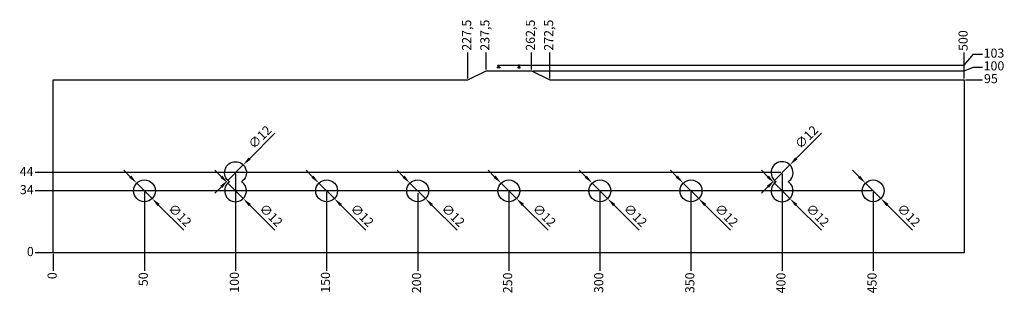
# Model space of a CAD drawing. Extents: x -18 to 522, y -22 to 128.
import ezdxf

# ---------------------------------------------------------------- set-up
doc = ezdxf.new("R2010")
doc.units = 0
doc.layers.get('0').update_dxf_attribs({"linetype": 'CONTINUOUS'})
doc.layers.get('DEFPOINTS').update_dxf_attribs({"linetype": 'CONTINUOUS'})
doc.layers.add('BEMASSUNG', color=7, linetype='CONTINUOUS')
doc.layers.add('GLEIS', color=7, linetype='CONTINUOUS')
doc.styles.get("Standard").update_dxf_attribs({"font": 'arial.ttf'})
doc.dimstyles.new('ISO-25', dxfattribs={"dimtxt": 2.5, "dimasz": 2.5, "dimexe": 1.25, "dimexo": 0.625, "dimtad": 1, "dimtxsty": 'STANDARD', "dimcen": 2.5, "dimazin": 3, "dimtfac": 1, "dimtmove": 0, "dimatfit": 3})

# ---------------------------------------------------------------- blocks, each defined once
blk = doc.blocks.new('*D1')
at = {"layer": 'BEMASSUNG', "color": 0}
blk.add_line((50, 33.38), (50, -10), dxfattribs=at)
at = {"layer": 'DEFPOINTS', "color": 0}
for p in [(50, 34), (0, 0), (50, -10)]:
    blk.add_point(p, dxfattribs=at)
at = {"layer": 'BEMASSUNG', "color": 0, "insert": (50, -14.57), "char_height": 5, "attachment_point": 5, "rotation": 90}
blk.add_mtext('50', dxfattribs=at)
blk = doc.blocks.new('*D2')
at = {"layer": 'BEMASSUNG', "color": 0}
blk.add_line((100, 43.38), (100, -10), dxfattribs=at)
at = {"layer": 'DEFPOINTS', "color": 0}
for p in [(100, 44), (0, 0), (100, -10)]:
    blk.add_point(p, dxfattribs=at)
at = {"layer": 'BEMASSUNG', "color": 0, "insert": (100, -16.28), "char_height": 5, "attachment_point": 5, "rotation": 90}
blk.add_mtext('100', dxfattribs=at)
blk = doc.blocks.new('*D3')
at = {"layer": 'BEMASSUNG', "color": 0}
blk.add_line((150, 33.38), (150, -10), dxfattribs=at)
at = {"layer": 'DEFPOINTS', "color": 0}
for p in [(150, 34), (0, 0), (150, -10)]:
    blk.add_point(p, dxfattribs=at)
at = {"layer": 'BEMASSUNG', "color": 0, "insert": (150, -16.28), "char_height": 5, "attachment_point": 5, "rotation": 90}
blk.add_mtext('150', dxfattribs=at)
blk = doc.blocks.new('*D4')
at = {"layer": 'BEMASSUNG', "color": 0}
blk.add_line((200, 32.75), (200, -10), dxfattribs=at)
at = {"layer": 'DEFPOINTS', "color": 0}
for p in [(200, 33.38), (0, 0), (200, -10)]:
    blk.add_point(p, dxfattribs=at)
at = {"layer": 'BEMASSUNG', "color": 0, "insert": (200, -16.56), "char_height": 5, "attachment_point": 5, "rotation": 90}
blk.add_mtext('200', dxfattribs=at)
blk = doc.blocks.new('*D5')
at = {"layer": 'BEMASSUNG', "color": 0}
blk.add_line((250, 33.38), (250, -10), dxfattribs=at)
at = {"layer": 'DEFPOINTS', "color": 0}
for p in [(250, 34), (0, 0), (250, -10)]:
    blk.add_point(p, dxfattribs=at)
at = {"layer": 'BEMASSUNG', "color": 0, "insert": (250, -16.56), "char_height": 5, "attachment_point": 5, "rotation": 90}
blk.add_mtext('250', dxfattribs=at)
blk = doc.blocks.new('*D6')
at = {"layer": 'BEMASSUNG', "color": 0}
blk.add_line((300, 33.38), (300, -10), dxfattribs=at)
at = {"layer": 'DEFPOINTS', "color": 0}
for p in [(300, 34), (0, 0), (300, -10)]:
    blk.add_point(p, dxfattribs=at)
at = {"layer": 'BEMASSUNG', "color": 0, "insert": (300, -16.51), "char_height": 5, "attachment_point": 5, "rotation": 90}
blk.add_mtext('300', dxfattribs=at)
blk = doc.blocks.new('*D7')
at = {"layer": 'BEMASSUNG', "color": 0}
blk.add_line((350, 33.38), (350, -10), dxfattribs=at)
at = {"layer": 'DEFPOINTS', "color": 0}
for p in [(350, 34), (0, 0), (350, -10)]:
    blk.add_point(p, dxfattribs=at)
at = {"layer": 'BEMASSUNG', "color": 0, "insert": (350, -16.51), "char_height": 5, "attachment_point": 5, "rotation": 90}
blk.add_mtext('350', dxfattribs=at)
blk = doc.blocks.new('*D8')
at = {"layer": 'BEMASSUNG', "color": 0}
blk.add_line((400, 43.38), (400, -10), dxfattribs=at)
at = {"layer": 'DEFPOINTS', "color": 0}
for p in [(400, 44), (0, 0), (400, -10)]:
    blk.add_point(p, dxfattribs=at)
at = {"layer": 'BEMASSUNG', "color": 0, "insert": (400, -16.62), "char_height": 5, "attachment_point": 5, "rotation": 90}
blk.add_mtext('400', dxfattribs=at)
blk = doc.blocks.new('*D9')
at = {"layer": 'BEMASSUNG', "color": 0}
blk.add_line((450, 33.38), (450, -10), dxfattribs=at)
at = {"layer": 'DEFPOINTS', "color": 0}
for p in [(450, 34), (0, 0), (450, -10)]:
    blk.add_point(p, dxfattribs=at)
at = {"layer": 'BEMASSUNG', "color": 0, "insert": (450, -16.62), "char_height": 5, "attachment_point": 5, "rotation": 90}
blk.add_mtext('450', dxfattribs=at)
blk = doc.blocks.new('*D10')
at = {"layer": 'BEMASSUNG', "color": 0}
blk.add_line((-0.62, 0), (-10, 0), dxfattribs=at)
at = {"layer": 'DEFPOINTS', "color": 0}
for p in [(-10, 0), (0, 0), (0, 0)]:
    blk.add_point(p, dxfattribs=at)
at = {"layer": 'BEMASSUNG', "color": 0, "insert": (-12.63, 0), "char_height": 5, "attachment_point": 5}
blk.add_mtext('0', dxfattribs=at)
blk = doc.blocks.new('*D11')
at = {"layer": 'BEMASSUNG', "color": 0}
blk.add_line((449.38, 34), (-10, 34), dxfattribs=at)
at = {"layer": 'DEFPOINTS', "color": 0}
for p in [(-10, 34), (450, 34), (0, 0)]:
    blk.add_point(p, dxfattribs=at)
at = {"layer": 'BEMASSUNG', "color": 0, "insert": (-14.57, 34), "char_height": 5, "attachment_point": 5}
blk.add_mtext('34', dxfattribs=at)
blk = doc.blocks.new('*D12')
at = {"layer": 'BEMASSUNG', "color": 0}
blk.add_line((399.38, 44), (-10, 44), dxfattribs=at)
at = {"layer": 'DEFPOINTS', "color": 0}
for p in [(-10, 44), (400, 44), (0, 0)]:
    blk.add_point(p, dxfattribs=at)
at = {"layer": 'BEMASSUNG', "color": 0, "insert": (-14.67, 44), "char_height": 5, "attachment_point": 5}
blk.add_mtext('44', dxfattribs=at)
blk = doc.blocks.new('*D13')
at = {"layer": 'BEMASSUNG', "color": 0}
blk.add_line((227.5, 95.62), (227.5, 110), dxfattribs=at)
at = {"layer": 'DEFPOINTS', "color": 0}
for p in [(227.5, 110), (227.5, 95), (0, 0)]:
    blk.add_point(p, dxfattribs=at)
at = {"layer": 'BEMASSUNG', "color": 0, "insert": (227.5, 119.5), "char_height": 5, "attachment_point": 5, "rotation": 90}
blk.add_mtext('227,5', dxfattribs=at)
blk = doc.blocks.new('*D14')
at = {"layer": 'BEMASSUNG', "color": 0}
blk.add_line((237.5, 100.63), (237.5, 110), dxfattribs=at)
at = {"layer": 'DEFPOINTS', "color": 0}
for p in [(237.5, 110), (237.5, 100), (0, 0)]:
    blk.add_point(p, dxfattribs=at)
at = {"layer": 'BEMASSUNG', "color": 0, "insert": (237.5, 119.5), "char_height": 5, "attachment_point": 5, "rotation": 90}
blk.add_mtext('237,5', dxfattribs=at)
blk = doc.blocks.new('*D15')
at = {"layer": 'BEMASSUNG', "color": 0}
blk.add_line((262.5, 100.62), (262.5, 110), dxfattribs=at)
at = {"layer": 'DEFPOINTS', "color": 0}
for p in [(262.5, 110), (262.5, 100), (0, 0)]:
    blk.add_point(p, dxfattribs=at)
at = {"layer": 'BEMASSUNG', "color": 0, "insert": (262.5, 119.5), "char_height": 5, "attachment_point": 5, "rotation": 90}
blk.add_mtext('262,5', dxfattribs=at)
blk = doc.blocks.new('*D16')
at = {"layer": 'BEMASSUNG', "color": 0}
blk.add_line((272.5, 95.62), (272.5, 110), dxfattribs=at)
at = {"layer": 'DEFPOINTS', "color": 0}
for p in [(272.5, 110), (272.5, 95), (0, 0)]:
    blk.add_point(p, dxfattribs=at)
at = {"layer": 'BEMASSUNG', "color": 0, "insert": (272.5, 119.5), "char_height": 5, "attachment_point": 5, "rotation": 90}
blk.add_mtext('272,5', dxfattribs=at)
blk = doc.blocks.new('*D17')
at = {"layer": 'BEMASSUNG', "color": 0}
blk.add_line((500, 95.62), (500, 110), dxfattribs=at)
at = {"layer": 'DEFPOINTS', "color": 0}
for p in [(500, 110), (500, 95), (0, 0)]:
    blk.add_point(p, dxfattribs=at)
at = {"layer": 'BEMASSUNG', "color": 0, "insert": (500, 116.52), "char_height": 5, "attachment_point": 5, "rotation": 90}
blk.add_mtext('500', dxfattribs=at)
blk = doc.blocks.new('*D18')
at = {"layer": 'BEMASSUNG', "color": 0}
blk.add_line((500.63, 95), (510, 95), dxfattribs=at)
at = {"layer": 'DEFPOINTS', "color": 0}
for p in [(500, 95), (510, 95), (0, 0)]:
    blk.add_point(p, dxfattribs=at)
at = {"layer": 'BEMASSUNG', "color": 0, "insert": (514.6, 95), "char_height": 5, "attachment_point": 5}
blk.add_mtext('95', dxfattribs=at)
blk = doc.blocks.new('*D19')
at = {"layer": 'BEMASSUNG', "color": 0}
for p, q in [((263.12, 100), (500, 100)), ((500, 100), (505, 102)), ((505, 102), (510, 102))]:
    blk.add_line(p, q, dxfattribs=at)
at = {"layer": 'DEFPOINTS', "color": 0}
for p in [(262.5, 100), (510, 102), (0, 0)]:
    blk.add_point(p, dxfattribs=at)
at = {"layer": 'BEMASSUNG', "color": 0, "insert": (516.28, 102), "char_height": 5, "attachment_point": 5}
blk.add_mtext('100', dxfattribs=at)
blk = doc.blocks.new('*D20')
at = {"layer": 'BEMASSUNG', "color": 0}
for p, q in [((42.22, 41.78), (38.69, 45.31)), ((45.76, 38.24), (54.24, 29.76)), ((71.6, 12.4), (57.78, 26.22))]:
    blk.add_line(p, q, dxfattribs=at)
for points in [[(42.81, 42.37), (41.63, 41.19), (45.76, 38.24)], [(58.37, 26.81), (57.19, 25.63), (54.24, 29.76)]]:
    blk.add_solid(points, dxfattribs=at)
at = {"layer": 'DEFPOINTS', "color": 0}
for p in [(45.76, 38.24), (54.24, 29.76)]:
    blk.add_point(p, dxfattribs=at)
at = {"layer": 'BEMASSUNG', "color": 0, "insert": (69.07, 20.15), "char_height": 5, "attachment_point": 5, "rotation": 315}
blk.add_mtext('∅12', dxfattribs=at)
blk = doc.blocks.new('*D21')
at = {"layer": 'BEMASSUNG', "color": 0}
for p, q in [((142.22, 41.78), (138.69, 45.31)), ((145.76, 38.24), (154.24, 29.76)), ((171.6, 12.4), (157.78, 26.22))]:
    blk.add_line(p, q, dxfattribs=at)
for points in [[(142.81, 42.37), (141.63, 41.19), (145.76, 38.24)], [(158.37, 26.81), (157.19, 25.63), (154.24, 29.76)]]:
    blk.add_solid(points, dxfattribs=at)
at = {"layer": 'DEFPOINTS', "color": 0}
for p in [(145.76, 38.24), (154.24, 29.76)]:
    blk.add_point(p, dxfattribs=at)
at = {"layer": 'BEMASSUNG', "color": 0, "insert": (169.07, 20.15), "char_height": 5, "attachment_point": 5, "rotation": 315}
blk.add_mtext('∅12', dxfattribs=at)
blk = doc.blocks.new('*D22')
at = {"layer": 'BEMASSUNG', "color": 0}
for p, q in [((192.22, 41.78), (188.69, 45.31)), ((195.76, 38.24), (204.24, 29.76)), ((221.6, 12.4), (207.78, 26.22))]:
    blk.add_line(p, q, dxfattribs=at)
for points in [[(192.81, 42.37), (191.63, 41.19), (195.76, 38.24)], [(208.37, 26.81), (207.19, 25.63), (204.24, 29.76)]]:
    blk.add_solid(points, dxfattribs=at)
at = {"layer": 'DEFPOINTS', "color": 0}
for p in [(195.76, 38.24), (204.24, 29.76)]:
    blk.add_point(p, dxfattribs=at)
at = {"layer": 'BEMASSUNG', "color": 0, "insert": (219.07, 20.15), "char_height": 5, "attachment_point": 5, "rotation": 315}
blk.add_mtext('∅12', dxfattribs=at)
blk = doc.blocks.new('*D23')
at = {"layer": 'BEMASSUNG', "color": 0}
for p, q in [((242.22, 41.78), (238.69, 45.31)), ((245.76, 38.24), (254.24, 29.76)), ((271.6, 12.4), (257.78, 26.22))]:
    blk.add_line(p, q, dxfattribs=at)
for points in [[(242.81, 42.37), (241.63, 41.19), (245.76, 38.24)], [(258.37, 26.81), (257.19, 25.63), (254.24, 29.76)]]:
    blk.add_solid(points, dxfattribs=at)
at = {"layer": 'DEFPOINTS', "color": 0}
for p in [(245.76, 38.24), (254.24, 29.76)]:
    blk.add_point(p, dxfattribs=at)
at = {"layer": 'BEMASSUNG', "color": 0, "insert": (269.07, 20.15), "char_height": 5, "attachment_point": 5, "rotation": 315}
blk.add_mtext('∅12', dxfattribs=at)
blk = doc.blocks.new('*D24')
at = {"layer": 'BEMASSUNG', "color": 0}
for p, q in [((292.22, 41.78), (288.69, 45.31)), ((295.76, 38.24), (304.24, 29.76)), ((321.6, 12.4), (307.78, 26.22))]:
    blk.add_line(p, q, dxfattribs=at)
for points in [[(292.81, 42.37), (291.63, 41.19), (295.76, 38.24)], [(308.37, 26.81), (307.19, 25.63), (304.24, 29.76)]]:
    blk.add_solid(points, dxfattribs=at)
at = {"layer": 'DEFPOINTS', "color": 0}
for p in [(295.76, 38.24), (304.24, 29.76)]:
    blk.add_point(p, dxfattribs=at)
at = {"layer": 'BEMASSUNG', "color": 0, "insert": (319.07, 20.15), "char_height": 5, "attachment_point": 5, "rotation": 315}
blk.add_mtext('∅12', dxfattribs=at)
blk = doc.blocks.new('*D25')
at = {"layer": 'BEMASSUNG', "color": 0}
for p, q in [((342.22, 41.78), (338.69, 45.31)), ((345.76, 38.24), (354.24, 29.76)), ((371.6, 12.4), (357.78, 26.22))]:
    blk.add_line(p, q, dxfattribs=at)
for points in [[(342.81, 42.37), (341.63, 41.19), (345.76, 38.24)], [(358.37, 26.81), (357.19, 25.63), (354.24, 29.76)]]:
    blk.add_solid(points, dxfattribs=at)
at = {"layer": 'DEFPOINTS', "color": 0}
for p in [(345.76, 38.24), (354.24, 29.76)]:
    blk.add_point(p, dxfattribs=at)
at = {"layer": 'BEMASSUNG', "color": 0, "insert": (369.07, 20.15), "char_height": 5, "attachment_point": 5, "rotation": 315}
blk.add_mtext('∅12', dxfattribs=at)
blk = doc.blocks.new('*D26')
at = {"layer": 'BEMASSUNG', "color": 0}
for p, q in [((442.22, 41.78), (438.69, 45.31)), ((445.76, 38.24), (454.24, 29.76)), ((471.6, 12.4), (457.78, 26.22))]:
    blk.add_line(p, q, dxfattribs=at)
for points in [[(442.81, 42.37), (441.63, 41.19), (445.76, 38.24)], [(458.37, 26.81), (457.19, 25.63), (454.24, 29.76)]]:
    blk.add_solid(points, dxfattribs=at)
at = {"layer": 'DEFPOINTS', "color": 0}
for p in [(445.76, 38.24), (454.24, 29.76)]:
    blk.add_point(p, dxfattribs=at)
at = {"layer": 'BEMASSUNG', "color": 0, "insert": (469.07, 20.15), "char_height": 5, "attachment_point": 5, "rotation": 315}
blk.add_mtext('∅12', dxfattribs=at)
blk = doc.blocks.new('*D29')
at = {"layer": 'BEMASSUNG', "color": 0}
for p, q in [((421.6, 65.6), (407.78, 51.78)), ((395.76, 39.76), (404.24, 48.24)), ((392.22, 36.22), (388.69, 32.69))]:
    blk.add_line(p, q, dxfattribs=at)
for points in [[(407.19, 52.37), (408.37, 51.19), (404.24, 48.24)], [(391.63, 36.81), (392.81, 35.63), (395.76, 39.76)]]:
    blk.add_solid(points, dxfattribs=at)
at = {"layer": 'DEFPOINTS', "color": 0}
for p in [(404.24, 48.24), (395.76, 39.76)]:
    blk.add_point(p, dxfattribs=at)
at = {"layer": 'BEMASSUNG', "color": 0, "insert": (413.85, 63.07), "char_height": 5, "attachment_point": 5, "rotation": 45}
blk.add_mtext('∅12', dxfattribs=at)
blk = doc.blocks.new('*D30')
at = {"layer": 'BEMASSUNG', "color": 0}
for p, q in [((121.6, 65.6), (107.78, 51.78)), ((95.76, 39.76), (104.24, 48.24)), ((92.22, 36.22), (88.69, 32.69))]:
    blk.add_line(p, q, dxfattribs=at)
for points in [[(107.19, 52.37), (108.37, 51.19), (104.24, 48.24)], [(91.63, 36.81), (92.81, 35.63), (95.76, 39.76)]]:
    blk.add_solid(points, dxfattribs=at)
at = {"layer": 'DEFPOINTS', "color": 0}
for p in [(104.24, 48.24), (95.76, 39.76)]:
    blk.add_point(p, dxfattribs=at)
at = {"layer": 'BEMASSUNG', "color": 0, "insert": (113.85, 63.07), "char_height": 5, "attachment_point": 5, "rotation": 45}
blk.add_mtext('∅12', dxfattribs=at)
blk = doc.blocks.new('*D31')
at = {"layer": 'BEMASSUNG', "color": 0}
for p, q in [((0, -0.62), (0, -5)), ((0, -5), (0, -10))]:
    blk.add_line(p, q, dxfattribs=at)
at = {"layer": 'DEFPOINTS', "color": 0}
for p in [(0, 0), (0, 0), (0, -10)]:
    blk.add_point(p, dxfattribs=at)
at = {"layer": 'BEMASSUNG', "color": 0, "insert": (0, -12.63), "char_height": 5, "attachment_point": 5, "rotation": 90}
blk.add_mtext('0', dxfattribs=at)
blk = doc.blocks.new('*D40')
at = {"layer": 'BEMASSUNG', "color": 0}
for p, q in [((92.22, 41.78), (88.69, 45.31)), ((95.76, 38.24), (104.24, 29.76)), ((121.6, 12.4), (107.78, 26.22))]:
    blk.add_line(p, q, dxfattribs=at)
for points in [[(92.81, 42.37), (91.63, 41.19), (95.76, 38.24)], [(108.37, 26.81), (107.19, 25.63), (104.24, 29.76)]]:
    blk.add_solid(points, dxfattribs=at)
at = {"layer": 'DEFPOINTS', "color": 0}
for p in [(95.76, 38.24), (104.24, 29.76)]:
    blk.add_point(p, dxfattribs=at)
at = {"layer": 'BEMASSUNG', "color": 0, "insert": (119.07, 20.15), "char_height": 5, "attachment_point": 5, "rotation": 315}
blk.add_mtext('∅12', dxfattribs=at)
blk = doc.blocks.new('*D41')
at = {"layer": 'BEMASSUNG', "color": 0}
for p, q in [((392.22, 41.78), (388.69, 45.31)), ((395.76, 38.24), (404.24, 29.76)), ((421.6, 12.4), (407.78, 26.22))]:
    blk.add_line(p, q, dxfattribs=at)
for points in [[(392.81, 42.37), (391.63, 41.19), (395.76, 38.24)], [(408.37, 26.81), (407.19, 25.63), (404.24, 29.76)]]:
    blk.add_solid(points, dxfattribs=at)
at = {"layer": 'DEFPOINTS', "color": 0}
for p in [(395.76, 38.24), (404.24, 29.76)]:
    blk.add_point(p, dxfattribs=at)
at = {"layer": 'BEMASSUNG', "color": 0, "insert": (419.07, 20.15), "char_height": 5, "attachment_point": 5, "rotation": 315}
blk.add_mtext('∅12', dxfattribs=at)
blk = doc.blocks.new('*D43')
at = {"layer": 'BEMASSUNG', "color": 0}
for p, q in [((500, 103), (505, 109)), ((505, 109), (510, 109)), ((245.03, 103), (500, 103))]:
    blk.add_line(p, q, dxfattribs=at)
at = {"layer": 'DEFPOINTS', "color": 0}
for p in [(510, 109), (244.4, 103), (0, 0)]:
    blk.add_point(p, dxfattribs=at)
at = {"layer": 'BEMASSUNG', "color": 0, "insert": (516.29, 109), "char_height": 5, "attachment_point": 5}
blk.add_mtext('103', dxfattribs=at)

msp = doc.modelspace()

# ---------------------------------------------------------------- hatches: boundary and pattern name
at = {"layer": 'GLEIS'}
h = msp.add_hatch(color=256, dxfattribs=at)
h.dxf.hatch_style = 1
h.paths.add_polyline_path([(245.1, 101.823, 0.3394543), (245.026, 101.92), (244.595, 102.035, -0.3394543), (244.52, 102.132), (244.52, 102.5, -0.4142136), (244.62, 102.6), (244.65, 102.6, 0.4142136), (244.75, 102.7), (244.75, 102.9, 0.4142136), (244.65, 103), (244.15, 103, 0.4142136), (244.05, 102.9), (244.05, 102.7, 0.4655889), (244.165, 102.599, -0.4578684), (244.28, 102.5), (244.28, 102.132, -0.3394543), (244.205, 102.035), (243.774, 101.92, 0.3394543), (243.7, 101.823), (243.7, 101.6), (245.1, 101.6)])
h.paths.add_polyline_path([(256.3, 101.823, 0.3394543), (256.226, 101.92), (255.795, 102.035, -0.3394543), (255.72, 102.132), (255.72, 102.5, -0.4142136), (255.82, 102.6), (255.85, 102.6, 0.4142136), (255.95, 102.7), (255.95, 102.9, 0.4142136), (255.85, 103), (255.35, 103, 0.4142136), (255.25, 102.9), (255.25, 102.7, 0.4655889), (255.365, 102.599, -0.4578684), (255.48, 102.5), (255.48, 102.132, -0.3394543), (255.405, 102.035), (254.974, 101.92, 0.3394543), (254.9, 101.823), (254.9, 101.6), (256.3, 101.6)])

# ---------------------------------------------------------------- linework, layer by layer
msp.add_lwpolyline([(227.5, 95), (237.5, 100), (262.5, 100), (272.5, 95), (500, 95), (500, 0), (0, 0), (0, 95)], close=True)
for points in [[(96.683, 39, -3.3166248), (103.317, 39, -3.3166248)], [(403.317, 39, 3.3166248), (396.683, 39, 3.3166248)]]:
    msp.add_lwpolyline(points, format="xyb")
for centre in [(50, 34), (150, 34), (200, 34), (250, 34), (300, 34), (350, 34), (450, 34)]:
    msp.add_circle(centre, 6)
for centre in [(100, 34), (400, 34)]:
    msp.add_arc(centre, 6, 123.55731, 56.44269)
for points in [[(244.52, 102.132, 0.3394543), (244.595, 102.035), (245.026, 101.92, -0.3394543), (245.1, 101.823), (245.1, 101.6), (243.7, 101.6), (243.7, 101.823, -0.3394543), (243.774, 101.92), (244.205, 102.035, 0.3394543), (244.28, 102.132), (244.28, 102.5, 0.4142136), (244.18, 102.6), (244.15, 102.6, -0.4142136), (244.05, 102.7), (244.05, 102.9, -0.4142136), (244.15, 103), (244.65, 103, -0.4142136), (244.75, 102.9), (244.75, 102.7, -0.4142136), (244.65, 102.6), (244.62, 102.6, 0.4142136), (244.52, 102.5)], [(254.9, 101.6), (256.3, 101.6), (256.3, 101.823, 0.3394543), (256.226, 101.92), (255.795, 102.035, -0.3394543), (255.72, 102.132), (255.72, 102.5, -0.4142136), (255.82, 102.6), (255.85, 102.6, 0.4142136), (255.95, 102.7), (255.95, 102.9, 0.4142136), (255.85, 103), (255.35, 103, 0.4142136), (255.25, 102.9), (255.25, 102.7, 0.4142136), (255.35, 102.6), (255.38, 102.6, -0.4142136), (255.48, 102.5), (255.48, 102.132, -0.3394543), (255.405, 102.035), (254.974, 101.92, 0.3394543), (254.9, 101.823)]]:
    msp.add_lwpolyline(points, format="xyb", close=True, dxfattribs=at)

# ---------------------------------------------------------------- dimensions: what is measured, and where the dimension line sits
at = {"layer": 'BEMASSUNG'}
for feature_location, offset, dtype, picture, middle in [((227.5, 95), (0, 15), 1, '*D13', (227.5, 119.498)), ((237.5, 100), (0, 10), 1, '*D14', (237.5, 119.498)), ((262.5, 100), (0, 10), 1, '*D15', (262.5, 119.498)), ((272.5, 95), (0, 15), 1, '*D16', (272.5, 119.498)), ((500, 95), (0, 15), 1, '*D17', (500, 116.515)), ((244.4, 103), (265.6, 6), 0, '*D43', (516.288, 109)), ((262.5, 100), (247.5, 2), 0, '*D19', (516.28, 102)), ((500, 95), (10, 0), 0, '*D18', (514.6, 95)), ((400, 44), (-410, 0), 0, '*D12', (-14.672, 44)), ((100, 44), (0, -54), 1, '*D2', (100, -16.28)), ((400, 44), (0, -54), 1, '*D8', (400, -16.616)), ((450, 34), (-460, 0), 0, '*D11', (-14.569, 34)), ((50, 34), (0, -44), 1, '*D1', (50, -14.573)), ((150, 34), (0, -44), 1, '*D3', (150, -16.28)), ((250, 34), (0, -44), 1, '*D5', (250, -16.558)), ((300, 34), (0, -44), 1, '*D6', (300, -16.513)), ((350, 34), (0, -44), 1, '*D7', (350, -16.513)), ((450, 34), (0, -44), 1, '*D9', (450, -16.616)), ((200, 33.375), (0, -43.375), 1, '*D4', (200, -16.558)), ((0.000001, 0), (-10, 0), 0, '*D10', (-12.630285494, 0)), ((0, 0), (0, -10), 1, '*D31', (0, -12.630286494))]:
    dim = msp.add_ordinate_dim(feature_location=feature_location, offset=offset, dtype=dtype, origin=(0, 0), dimstyle='ISO-25', override={"dimtxt": 5, "dimgap": 1, "dimtad": 0}, dxfattribs=at)
    dim.commit()
    dim.dimension.update_dxf_attribs({"geometry": picture, "text_midpoint": middle})
for p1, p2, override, picture, middle in [((95.757, 39.757), (104.243, 48.243), {"dimtxt": 5, "dimasz": 5, "dimgap": 1}, '*D30', (113.847, 63.069)), ((395.757, 39.757), (404.243, 48.243), {"dimtxt": 5, "dimasz": 5, "dimgap": 1}, '*D29', (413.847, 63.069)), ((45.757, 38.243), (54.243, 29.757), {"dimtxt": 5, "dimasz": 5, "dimgap": 1, "dimcen": 0}, '*D20', (69.069, 20.153)), ((95.757, 38.243), (104.243, 29.757), {"dimtxt": 5, "dimasz": 5, "dimgap": 1}, '*D40', (119.069, 20.153)), ((145.757, 38.243), (154.243, 29.757), {"dimtxt": 5, "dimasz": 5, "dimgap": 1, "dimcen": 0}, '*D21', (169.069, 20.153)), ((195.757, 38.243), (204.243, 29.757), {"dimtxt": 5, "dimasz": 5, "dimgap": 1, "dimcen": 0}, '*D22', (219.069, 20.153)), ((245.757, 38.243), (254.243, 29.757), {"dimtxt": 5, "dimasz": 5, "dimgap": 1, "dimcen": 0}, '*D23', (269.069, 20.153)), ((295.757, 38.243), (304.243, 29.757), {"dimtxt": 5, "dimasz": 5, "dimgap": 1, "dimcen": 0}, '*D24', (319.069, 20.153)), ((345.757, 38.243), (354.243, 29.757), {"dimtxt": 5, "dimasz": 5, "dimgap": 1, "dimcen": 0}, '*D25', (369.069, 20.153)), ((395.757, 38.243), (404.243, 29.757), {"dimtxt": 5, "dimasz": 5, "dimgap": 1}, '*D41', (419.069, 20.153)), ((445.757, 38.243), (454.243, 29.757), {"dimtxt": 5, "dimasz": 5, "dimgap": 1, "dimcen": 0}, '*D26', (469.069, 20.153))]:
    dim = msp.add_diameter_dim_2p(p1=p1, p2=p2, dimstyle='ISO-25', override=override, dxfattribs=at)
    dim.commit()
    dim.dimension.update_dxf_attribs({"geometry": picture, "text_midpoint": middle})

doc.saveas('drawing.dxf')
